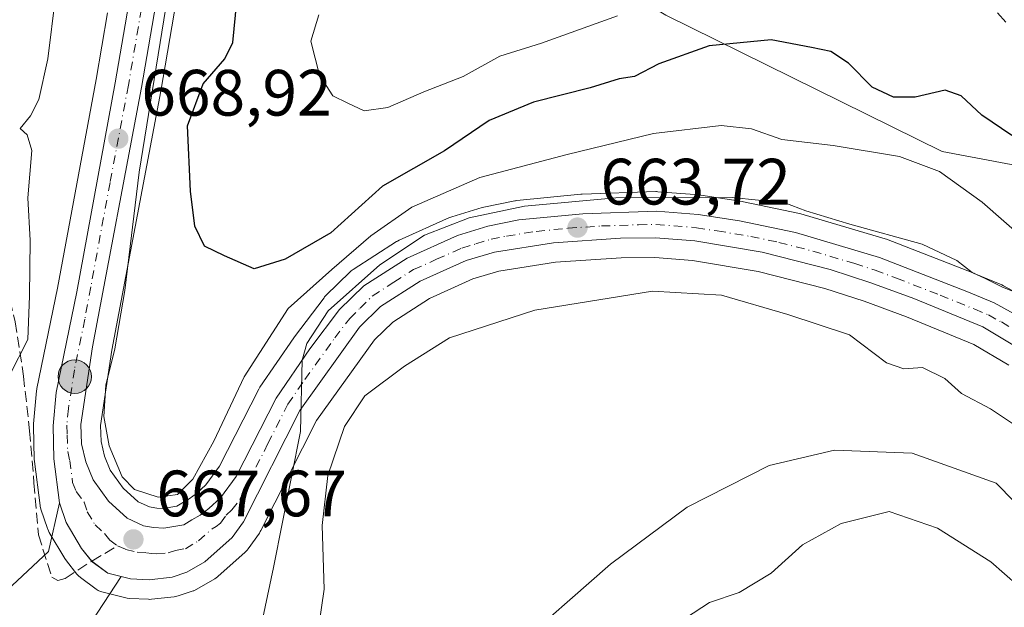
# Model space of a CAD drawing. Units: metres. Extents: x 624003 to 627449, y 4757314 to 4759690.
# Drawn here: x 624081 to 624232, y 4757878 to 4757968 of the extents above; entities that cross this region are included whole.
import ezdxf

# ---------------------------------------------------------------- set-up
doc = ezdxf.new("R2010")
doc.units = ezdxf.units.M
doc.header["$MEASUREMENT"] = 0
doc.linetypes.add('DGN Style 3', pattern=[2.307223458686699, 1.648016756204785, -0.6592067024819142])
doc.linetypes.add('DGN Style 4', pattern=[2.6384748266838614, 1.318413404963828, -0.6592067024819142, 0.001648016756204785, -0.6592067024819142])
for name, color, linetype, lineweight in [('Arbolado forestal CxS', 92, 'Continuous', 0), ('Carretera de calzada única Cxs', 7, 'Continuous', 13), ('Carretera de calzada única eje', 7, 'DGN Style 4', 0), ('Corriente natural lineal', 142, 'Continuous', 13), ('Curva de nivel maestra', 30, 'Continuous', 30), ('Curva de nivel normal', 30, 'Continuous', 0), ('Explanada Cxs', 7, 'Continuous', 0), ('Instalación sanitaria CxS', 9, 'Continuous', 0), ('Núcleo urbano CxS', 7, 'Continuous', 0), ('Punto de cota en terreno', 7, 'Continuous', 0), ('Punto kilométrico de carretera', 7, 'Continuous', 0), ('Rótulo de punto de cota en terreno', 7, 'Continuous', 0), ('Senda', 7, 'DGN Style 3', 0), ('Senda no paivmentada conexión', 7, 'DGN Style 3', 0)]:
    doc.layers.add(name, color=color, linetype=linetype, lineweight=lineweight)
doc.styles.add('Style-Arial', font='txt')

# ---------------------------------------------------------------- blocks, each defined once
blk = doc.blocks.new('*U8')
at = {"layer": 'Arbolado forestal CxS', "color": 92, "linetype": 'Continuous', "lineweight": 0}
for points in [[(624236.0258999999, 4757925.2897, 665.6405999999988), (624232.0459000003, 4757927.4397, 665.4857000000047), (624231.7739000004, 4757927.569300001, 665.4523000000045), (624227.5739000002, 4757929.319300001, 664.7798999999941), (624227.5056999996, 4757929.346700001, 664.7687000000005), (624214.1058999998, 4757934.547900001, 664.852899999998), (624213.9073000001, 4757934.6151, 664.8699000000051), (624201.0273000002, 4757938.4551, 665.0688999999984), (624200.7801000001, 4757938.5175, 665.0752999999969), (624192.2100999998, 4757940.297499999, 665.3573999999935), (624192.0893000001, 4757940.319700001, 665.3675999999978), (624185.7077000003, 4757941.3051, 666.0016999999935), (624185.4845000004, 4757941.330900001, 666.0314000000071), (624179.1045000004, 4757941.830900001, 666.5016000000032), (624178.8701, 4757941.840100001, 666.5043000000006), (624178.7688999996, 4757941.838500001, 666.5022000000026), (624167.4989, 4757941.458500001, 666.5265000000073), (624167.3076999999, 4757941.445900001, 666.5442999999941), (624157.5077000001, 4757940.485900001, 667.2694999999949), (624157.2790999999, 4757940.454500001, 667.2939999999944), (624157.2056999998, 4757940.4407, 667.2994999999937), (624152.4556999998, 4757939.480699999, 667.5807999999961), (624152.1778999995, 4757939.410499999, 667.6074999999983), (624147.5378999999, 4757938.000499999, 667.4673000000039), (624147.3841000004, 4757937.949100001, 667.4833000000071), (624147.1860999997, 4757937.869100001, 667.5065000000031), (624139.4660999998, 4757934.4191, 668.7189000000071), (624139.1901000004, 4757934.278100001, 668.7446000000054), (624139.0647, 4757934.2017, 668.7451000000001), (624132.4247000003, 4757929.921700001, 669.7885999999999), (624132.1217, 4757929.6983, 669.7361999999994), (624131.9581000004, 4757929.5503, 669.6870000000055), (624128.2581000002, 4757925.950300001, 668.8018000000011), (624128.0519000003, 4757925.728499999, 668.7565999999933), (624127.9583000002, 4757925.610900001, 668.7255000000005), (624123.4083000004, 4757919.6009, 668.5795999999973), (624123.3252999998, 4757919.485900001, 668.6024999999936), (624118.1453, 4757911.925899999, 670.2744999999995), (624118.0220999997, 4757911.7301, 670.3127999999997), (624117.9471000005, 4757911.592300001, 670.3291999999929), (624111.9506999999, 4757899.825099999, 669.8739999999962), (624109.8388999999, 4757896.9747, 670.0005999999995), (624108.4099000003, 4757895.659299999, 670.1496999999945), (624107.2960999999, 4757894.840299999, 670.2033999999985), (624106.1590999998, 4757894.158100001, 669.9082000000053), (624105.3975000001, 4757893.6951, 669.7128999999986), (624103.3130999999, 4757893.3499, 669.6138999999966), (624102.3321000002, 4757893.420499999, 669.6244000000006), (624102.0608999999, 4757893.455900001, 669.5678999999947), (624101.1993000006, 4757893.604900001, 669.3977000000014), (624099.4879000002, 4757894.378500001, 669.1855000000069), (624097.1860999997, 4757896.4725, 669.0417000000016), (624095.2083000002, 4757899.1931, 668.9474999999948), (624094.3110999997, 4757901.376499999, 668.8687999999966), (624093.8057000004, 4757903.618100001, 668.8013000000064), (624093.7001, 4757906.056100001, 668.8018000000011), (624095.4676999999, 4757917.585100001, 669.274900000004), (624102.9331, 4757957.2421, 669.8727000000072), (624112.5267000003, 4758013.061899999, 670.5436999999947)], [(624180.3201000001, 4757968.850500001, 679.6808000000019), (624222.6766999997, 4757947.9659, 671.6272999999928), (624262.5012999997, 4757940.4893, 677.351999999999)], [(624094.7808999997, 4757969.2305, 667.1781000000046), (624093.0264999997, 4757959.016100001, 667.6024000000034), (624087.1355, 4757927.0745, 666.0659000000014), (624083.9716999996, 4757911.694499999, 665.5908000000054), (624083.9556999998, 4757911.611099999, 665.5877000000038), (624083.9228999997, 4757911.3665, 665.5853000000062), (624083.4528999999, 4757906.286499999, 665.7016000000004), (624083.4401000004, 4757906.0101, 665.7250000000058), (624083.4407000003, 4757905.9451, 665.7320999999939), (624083.5506999996, 4757900.8751, 666.2802999999985), (624083.5758999997, 4757900.546900001, 666.3184000000037), (624084.4659000002, 4757893.8169, 667.304999999993), (624084.4857000001, 4757893.689099999, 667.324299999993), (624084.5941000005, 4757893.261499999, 667.3965999999928), (624085.5941000005, 4757890.261499999, 667.7360000000045), (624085.6211000001, 4757890.1841, 667.7409999999945), (624085.8519000001, 4757889.6931, 667.7740000000049), (624088.2418999998, 4757885.676100001, 668.0271000000066), (624088.4797, 4757885.3333, 668.065300000002), (624090.0997000001, 4757883.313300001, 668.2378000000026), (624090.3636999996, 4757883.024700001, 668.2538999999961), (624090.6628999999, 4757882.7731, 668.2657999999938), (624093.0428999999, 4757881.0231, 668.3188999999984), (624093.3743000004, 4757880.8115, 668.3264000000054), (624093.7307000002, 4757880.644900001, 668.3337999999932), (624094.1057000002, 4757880.526500001, 668.3402999999962), (624096.1838999996, 4757880.016899999, 668.3925000000017), (624097.6020999998, 4757879.667300001, 668.4431999999942), (624097.7991000004, 4757879.625700001, 668.4315999999963), (624098.1738999998, 4757879.583699999, 668.4040999999997), (624101.0438999999, 4757879.443700001, 668.1649999999936), (624101.1901000004, 4757879.440099999, 668.1523000000016), (624101.5223000003, 4757879.458500001, 668.120299999995), (624105.0223000003, 4757879.8485, 667.7630999999965), (624105.2111000001, 4757879.875700001, 667.7437999999966), (624105.6312999995, 4757879.981500001, 667.6977000000043), (624107.9013, 4757880.731500001, 667.4545000000071), (624107.9861000003, 4757880.7611, 667.446100000001), (624108.4609000003, 4757880.9825, 667.3972999999969), (624111.2117, 4757882.572899999, 667.1382000000012), (624111.6385000005, 4757882.871900001, 667.0933999999979), (624111.7045, 4757882.929099999, 667.0859000000055), (624115.8844999997, 4757886.6491, 666.5359000000026), (624116.1882999997, 4757886.9617, 666.4973999999929), (624116.3400999998, 4757887.1589, 666.476800000004), (624118.0500999996, 4757889.5789, 666.0629000000044), (624118.1980999997, 4757889.8101, 665.9961999999941), (624118.2767000003, 4757889.9553, 665.9603000000062), (624126.8009000003, 4757906.7963, 664.277900000001), (624135.6929000001, 4757919.136499999, 664.0483999999997), (624138.5003000004, 4757921.8827, 664.0593999999984), (624144.0938999997, 4757925.485300001, 663.7103000000062), (624150.7585000005, 4757928.4725, 663.7825000000012), (624154.7176999999, 4757929.658299999, 663.5402000000031), (624163.4369000001, 4757931.0361, 663.2360999999946), (624173.4861000003, 4757931.721100001, 663.1195000000008), (624178.6277000001, 4757931.769099999, 662.9753000000055), (624184.4159000004, 4757931.319300001, 662.7309999999999), (624194.4483000003, 4757929.6425, 662.3383999999933), (624204.6662999997, 4757927.016899999, 662.5911999999954), (624210.7289000005, 4757925.064300001, 662.1551999999938), (624217.2115000002, 4757922.664100001, 662.0782000000036), (624227.5236999998, 4757918.4495, 661.645399999994), (624232.8494999995, 4757915.257900001, 661.5595999999932)]]:
    blk.add_polyline3d(points, dxfattribs=at)
blk = doc.blocks.new('*U18')
at = {"layer": 'Arbolado forestal CxS', "color": 92, "linetype": 'Continuous', "lineweight": 0}
blk.add_polyline3d([(624262.5012999997, 4757940.4893, 677.351999999999), (624222.6766999997, 4757947.9659, 671.6272999999928), (624180.3201000001, 4757968.850500001, 679.6808000000019), (624132.4978999998, 4757997.464299999, 680.8876000000018), (624112.6832999998, 4758014.102499999, 670.5326999999961), (624114.4472000003, 4758025.8861, 670.3521000000037), (624114.4649, 4758026.0283, 670.3488999999972), (624116.3150000004, 4758044.328299999, 670.8652000000002), (624116.3211000003, 4758044.3979, 670.8646000000008), (624117.2210999997, 4758055.9879, 670.4614000000003), (624117.2301000003, 4758056.220100001, 670.4401999999973), (624117.2301000003, 4758069.790100001, 670.244399999996), (624117.2229000004, 4758069.997099999, 670.2443000000058), (624116.4528999999, 4758081.1271, 670.6563000000025), (624116.4256999996, 4758081.372500001, 670.6747999999934), (624114.3318999996, 4758095.096700001, 670.6877999999997), (624113.8487, 4758101.1171, 670.439400000003), (624113.7811000004, 4758107.149499999, 670.3910000000033), (624114.6583000004, 4758120.640699999, 670.3310999999958), (624116.3679000001, 4758134.636299999, 670.1647999999988), (624116.3843, 4758134.815300001, 670.164499999999), (624119.2006999999, 4758180.444499999, 670.057799999995)], dxfattribs=at)
blk = doc.blocks.new('5PATER')
at = {"layer": 'Instalación sanitaria CxS', "linetype": 'Continuous', "lineweight": 0}
h = blk.add_hatch(color=51, dxfattribs=at)
edge = h.paths.add_edge_path()
edge.add_ellipse((0, 0), major_axis=(-0.1095731443231308, -0.1110710700762829), ratio=0.9994222409660322, start_angle=0, end_angle=360)
blk = doc.blocks.new('5HITCA')
at = {"layer": 'Curva de nivel normal', "linetype": 'Continuous', "lineweight": 0}
h = blk.add_hatch(color=1, dxfattribs=at)
edge = h.paths.add_edge_path()
edge.add_arc((0, 0), 0.2558578010358639, 0, 360)
at = {"layer": 'Curva de nivel normal', "color": 7, "linetype": 'Continuous', "lineweight": 0}
blk.add_circle((0, 0), 0.2558578010358639, dxfattribs=at)

msp = doc.modelspace()

# ---------------------------------------------------------------- linework, layer by layer
at = {"layer": 'Arbolado forestal CxS', "color": 92, "linetype": 'Continuous', "lineweight": 0}
for points in [[(624112.6832999998, 4758014.102499999, 670.5326999999961), (624132.4978999998, 4757997.464299999, 680.8876000000018), (624180.3201000001, 4757968.850500001, 679.6808000000019), (624222.6766999997, 4757947.9659, 671.6272999999928), (624262.5012999997, 4757940.4893, 677.351999999999), (624290.3214999996, 4757947.558900001, 680.2409999999945), (624298.3179000001, 4757955.1317, 682.9510000000009), (624309.1568999998, 4757957.5715, 686.4646999999968), (624330.2888000002, 4757952.4023, 692.9167000000016), (624353.4594999999, 4757942.204100001, 695.7994000000035), (624369.3585000001, 4757942.614700001, 698.0473000000056), (624385.5849000001, 4757955.100500001, 700.2210999999952), (624398.8454999998, 4757984.022100001, 704.7030999999988), (624405.8931, 4758007.0669, 712.7752999999939), (624420.7024999997, 4758025.231699999, 717.8083999999944), (624447.6517000003, 4758036.666300001, 715.7155000000057), (624470.9430999998, 4758051.983899999, 715.3236999999937), (624493.6382999998, 4758059.591499999, 708.928700000004), (624507.6382999998, 4758059.338300001, 711.9563000000054), (624523.4559000004, 4758038.8071, 702.6826000000001), (624540.4415999996, 4758022.119899999, 693.7523999999976), (624542.8967000004, 4758022.186899999, 693.8521999999939)], [(624112.6832999998, 4758014.102499999, 670.5326999999961), (624132.4978999998, 4757997.464299999, 680.8876000000018), (624180.3201000001, 4757968.850500001, 679.6808000000019), (624222.6766999997, 4757947.9659, 671.6272999999928), (624262.5012999997, 4757940.4893, 677.351999999999), (624290.3214999996, 4757947.558900001, 680.2409999999945), (624298.3179000001, 4757955.1317, 682.9510000000009), (624309.1568999998, 4757957.5715, 686.4646999999968), (624330.2888000002, 4757952.4023, 692.9167000000016), (624353.4594999999, 4757942.204100001, 695.7994000000035), (624369.3585000001, 4757942.614700001, 698.0473000000056), (624385.5849000001, 4757955.100500001, 700.2210999999952), (624398.8454999998, 4757984.022100001, 704.7030999999988), (624405.8931, 4758007.0669, 712.7752999999939), (624420.7024999997, 4758025.231699999, 717.8083999999944), (624447.6517000003, 4758036.666300001, 715.7155000000057), (624470.9430999998, 4758051.983899999, 715.3236999999937), (624493.6382999998, 4758059.591499999, 708.928700000004), (624507.6382999998, 4758059.338300001, 711.9563000000054), (624523.4559000004, 4758038.8071, 702.6826000000001), (624540.4415999996, 4758022.119899999, 693.7523999999976), (624542.8967000004, 4758022.186899999, 693.8521999999939)], [(624112.5267000003, 4758013.061899999, 670.5436999999947), (624102.9331, 4757957.2421, 669.8727000000072), (624095.4676999999, 4757917.585100001, 669.274900000004), (624093.7001, 4757906.056100001, 668.8018000000011), (624093.8057000004, 4757903.618100001, 668.8013000000064), (624094.3110999997, 4757901.376499999, 668.8687999999966), (624095.2083000002, 4757899.1931, 668.9474999999948), (624097.1860999997, 4757896.4725, 669.0417000000016), (624099.4879000002, 4757894.378500001, 669.1855000000069), (624101.1993000006, 4757893.604900001, 669.3977000000014), (624102.0608999999, 4757893.455900001, 669.5678999999947), (624102.3321000002, 4757893.420499999, 669.6244000000006), (624103.3130999999, 4757893.3499, 669.6138999999966), (624105.3975000001, 4757893.6951, 669.7128999999986), (624106.1590999998, 4757894.158100001, 669.9082000000053), (624107.2960999999, 4757894.840299999, 670.2033999999985), (624108.4099000003, 4757895.659299999, 670.1496999999945), (624109.8388999999, 4757896.9747, 670.0005999999995), (624111.9506999999, 4757899.825099999, 669.8739999999962), (624117.9471000005, 4757911.592300001, 670.3291999999929), (624118.0220999997, 4757911.7301, 670.3127999999997), (624118.1453, 4757911.925899999, 670.2744999999995), (624123.3252999998, 4757919.485900001, 668.6024999999936), (624123.4083000004, 4757919.6009, 668.5795999999973), (624127.9583000002, 4757925.610900001, 668.7255000000005), (624128.0519000003, 4757925.728499999, 668.7565999999933), (624128.2581000002, 4757925.950300001, 668.8018000000011), (624131.9581000004, 4757929.5503, 669.6870000000055), (624132.1217, 4757929.6983, 669.7361999999994), (624132.4247000003, 4757929.921700001, 669.7885999999999), (624139.0647, 4757934.2017, 668.7451000000001), (624139.1901000004, 4757934.278100001, 668.7446000000054), (624139.4660999998, 4757934.4191, 668.7189000000071), (624147.1860999997, 4757937.869100001, 667.5065000000031), (624147.3841000004, 4757937.949100001, 667.4833000000071), (624147.5378999999, 4757938.000499999, 667.4673000000039), (624152.1778999995, 4757939.410499999, 667.6074999999983), (624152.4556999998, 4757939.480699999, 667.5807999999961), (624157.2056999998, 4757940.4407, 667.2994999999937), (624157.2790999999, 4757940.454500001, 667.2939999999944), (624157.5077000001, 4757940.485900001, 667.2694999999949), (624167.3076999999, 4757941.445900001, 666.5442999999941), (624167.4989, 4757941.458500001, 666.5265000000073), (624178.7688999996, 4757941.838500001, 666.5022000000026), (624178.8701, 4757941.840100001, 666.5043000000006), (624179.1045000004, 4757941.830900001, 666.5016000000032), (624185.4845000004, 4757941.330900001, 666.0314000000071), (624185.7077000003, 4757941.3051, 666.0016999999935), (624192.0893000001, 4757940.319700001, 665.3675999999978), (624192.2100999998, 4757940.297499999, 665.3573999999935), (624200.7801000001, 4757938.5175, 665.0752999999969), (624201.0273000002, 4757938.4551, 665.0688999999984), (624213.9073000001, 4757934.6151, 664.8699000000051), (624214.1058999998, 4757934.547900001, 664.852899999998), (624227.5056999996, 4757929.346700001, 664.7687000000005), (624227.5739000002, 4757929.319300001, 664.7798999999941), (624231.7739000004, 4757927.569300001, 665.4523000000045), (624232.0459000003, 4757927.4397, 665.4857000000047), (624236.0258999999, 4757925.2897, 665.6405999999988)], [(624094.7808999997, 4757969.2305, 667.1781000000046), (624093.0264999997, 4757959.016100001, 667.6024000000034), (624087.1355, 4757927.0745, 666.0659000000014), (624083.9716999996, 4757911.694499999, 665.5908000000054), (624083.9556999998, 4757911.611099999, 665.5877000000038), (624083.9228999997, 4757911.3665, 665.5853000000062), (624083.4528999999, 4757906.286499999, 665.7016000000004), (624083.4401000004, 4757906.0101, 665.7250000000058), (624083.4407000003, 4757905.9451, 665.7320999999939), (624083.5506999996, 4757900.8751, 666.2802999999985), (624083.5758999997, 4757900.546900001, 666.3184000000037), (624084.4659000002, 4757893.8169, 667.304999999993), (624084.4857000001, 4757893.689099999, 667.324299999993), (624084.5941000005, 4757893.261499999, 667.3965999999928), (624085.5941000005, 4757890.261499999, 667.7360000000045), (624085.6211000001, 4757890.1841, 667.7409999999945), (624085.8519000001, 4757889.6931, 667.7740000000049), (624088.2418999998, 4757885.676100001, 668.0271000000066), (624088.4797, 4757885.3333, 668.065300000002), (624090.0997000001, 4757883.313300001, 668.2378000000026), (624090.3636999996, 4757883.024700001, 668.2538999999961), (624090.6628999999, 4757882.7731, 668.2657999999938), (624093.0428999999, 4757881.0231, 668.3188999999984), (624093.3743000004, 4757880.8115, 668.3264000000054), (624093.7307000002, 4757880.644900001, 668.3337999999932), (624094.1057000002, 4757880.526500001, 668.3402999999962), (624096.1838999996, 4757880.016899999, 668.3925000000017), (624097.6020999998, 4757879.667300001, 668.4431999999942), (624097.7991000004, 4757879.625700001, 668.4315999999963), (624098.1738999998, 4757879.583699999, 668.4040999999997), (624101.0438999999, 4757879.443700001, 668.1649999999936), (624101.1901000004, 4757879.440099999, 668.1523000000016), (624101.5223000003, 4757879.458500001, 668.120299999995), (624105.0223000003, 4757879.8485, 667.7630999999965), (624105.2111000001, 4757879.875700001, 667.7437999999966), (624105.6312999995, 4757879.981500001, 667.6977000000043), (624107.9013, 4757880.731500001, 667.4545000000071), (624107.9861000003, 4757880.7611, 667.446100000001), (624108.4609000003, 4757880.9825, 667.3972999999969), (624111.2117, 4757882.572899999, 667.1382000000012), (624111.6385000005, 4757882.871900001, 667.0933999999979), (624111.7045, 4757882.929099999, 667.0859000000055), (624115.8844999997, 4757886.6491, 666.5359000000026), (624116.1882999997, 4757886.9617, 666.4973999999929), (624116.3400999998, 4757887.1589, 666.476800000004), (624118.0500999996, 4757889.5789, 666.0629000000044), (624118.1980999997, 4757889.8101, 665.9961999999941), (624118.2767000003, 4757889.9553, 665.9603000000062), (624126.8009000003, 4757906.7963, 664.277900000001), (624135.6929000001, 4757919.136499999, 664.0483999999997), (624138.5003000004, 4757921.8827, 664.0593999999984), (624144.0938999997, 4757925.485300001, 663.7103000000062), (624150.7585000005, 4757928.4725, 663.7825000000012), (624154.7176999999, 4757929.658299999, 663.5402000000031), (624163.4369000001, 4757931.0361, 663.2360999999946), (624173.4861000003, 4757931.721100001, 663.1195000000008), (624178.6277000001, 4757931.769099999, 662.9753000000055), (624184.4159000004, 4757931.319300001, 662.7309999999999), (624194.4483000003, 4757929.6425, 662.3383999999933), (624204.6662999997, 4757927.016899999, 662.5911999999954), (624210.7289000005, 4757925.064300001, 662.1551999999938), (624217.2115000002, 4757922.664100001, 662.0782000000036), (624227.5236999998, 4757918.4495, 661.645399999994), (624232.8494999995, 4757915.257900001, 661.5595999999932)]]:
    msp.add_polyline3d(points, dxfattribs=at)
at = {"layer": 'Carretera de calzada única Cxs', "color": 7, "linetype": 'Continuous', "lineweight": 13, "extrusion": (-0.173742282175112, -0.1209198973165684, 0.9773392439770002), "elevation": -683101.1450163668, "flags": 128}
msp.add_lwpolyline([(-3548680.587112489, 3157090.340578875), (-3548685.229795277, 3157090.679771697), (-3548688.263382554, 3157091.593419216)], dxfattribs=at)
at = {"layer": 'Carretera de calzada única Cxs', "color": 7, "linetype": 'Continuous', "lineweight": 13, "extrusion": (0.0994918459502761, 0.09089559335751045, 0.9908780771101926), "elevation": 495225.0266174987, "flags": 128}
msp.add_lwpolyline([(3091709.655317085, -3636348.883246984), (3091712.680036105, -3636348.333386288), (3091715.136609243, -3636348.469181844)], dxfattribs=at)
at = {"layer": 'Carretera de calzada única Cxs', "color": 7, "linetype": 'Continuous', "lineweight": 13, "extrusion": (0.03276973202594452, -0.008034886217531461, 0.9994306305424201), "elevation": -17109.87528093876, "flags": 128}
msp.add_lwpolyline([(4769625.914790819, 526614.8959968829), (4769625.914790819, 526617.0388284884)], dxfattribs=at)
at = {"layer": 'Carretera de calzada única Cxs', "color": 7, "linetype": 'Continuous', "lineweight": 13}
for points in [[(624087.4401000004, 4757894.210100001, 668.4581999999937), (624086.5500999996, 4757900.940099999, 669.0528000000049), (624086.4401000004, 4757906.0101, 669.4619999999995), (624086.9101, 4757911.090100001, 671.3169999999955), (624090.0800999999, 4757926.5001, 670.3190000000031), (624095.9801000003, 4757958.4901, 671.8439000000071), (624105.5500999996, 4758014.210100001, 670.454700000002), (624107.4600999998, 4758026.850099999, 671.4279999999999), (624109.8000999996, 4758050.7401, 674.3503999999957), (624110.1700999998, 4758056.390100001, 671.9977999999974), (624110.2301000003, 4758063.9301, 672.2072999999946), (624109.9101, 4758075.0801, 673.0096999999951), (624109.4200999998, 4758080.4301, 673.7443000000058), (624107.3201000001, 4758094.2601, 673.2584000000061), (624106.8000999996, 4758100.800100001, 673.4492000000029), (624106.7100999998, 4758107.290100001, 672.749800000005), (624107.6401000004, 4758121.340100001, 672.1588000000047), (624109.3501000004, 4758135.380100001, 673.8898000000045), (624112.1700999998, 4758181.0101, 669.4839999999967)], [(624234.5100999996, 4757917.7601, 663.7237000000023), (624228.8701, 4757921.140100001, 664.359700000001), (624218.3000999996, 4757925.460100001, 664.8319000000047), (624211.7100999998, 4757927.9001, 664.4845000000059), (624205.5000999998, 4757929.9001, 664.0868000000046), (624195.0701000001, 4757932.5801, 664.0831999999937), (624184.7801000001, 4757934.300100001, 668.2860999999976), (624178.7301000003, 4757934.770099999, 667.2593000000053), (624173.3701, 4757934.720100001, 668.9738000000071), (624163.1001000004, 4757934.020099999, 664.9747999999963), (624154.0500999996, 4757932.590100001, 664.4492000000029), (624149.7100999998, 4757931.290100001, 666.4752000000008), (624142.6601, 4757928.130100001, 664.8739999999962), (624136.6201, 4757924.2401, 665.6747000000032), (624133.4101, 4757921.100099999, 665.5179999999964), (624124.2301000003, 4757908.360099999, 666.6668999999965), (624115.6001000004, 4757891.3101, 667.108699999997), (624113.8901000004, 4757888.890100001, 667.186400000006), (624109.7100999998, 4757885.170100001, 667.3966999999975), (624106.9600999998, 4757883.5801, 667.6291999999958), (624104.6901000004, 4757882.8301, 667.733699999997), (624101.1901000004, 4757882.440099999, 667.8727999999974), (624098.3201000001, 4757882.5801, 668.0068000000028), (624096.9001000002, 4757882.9301, 668.0648999999976), (624094.8201000001, 4757883.440099999, 668.1371999999974), (624092.3777000001, 4757885.3057, 668.2112999999954), (624090.8201000001, 4757887.210100001, 668.1929999999993), (624088.4401000004, 4757891.210100001, 668.2648000000045), (624087.4401000004, 4757894.210100001, 668.4581999999937), (624086.5500999996, 4757900.940099999, 669.0528000000049), (624086.4401000004, 4757906.0101, 669.4619999999995), (624086.9101, 4757911.090100001, 671.3169999999955), (624090.0800999999, 4757926.5001, 670.3190000000031), (624095.9801000003, 4757958.4901, 671.8439000000071), (624105.5500999996, 4758014.210100001, 670.454700000002)], [(624109.5701000001, 4758013.5701, 674.1034000000072), (624099.9801000003, 4757957.770099999, 673.1450000000041), (624092.5100999996, 4757918.090100001, 669.5660000000062), (624090.6901000004, 4757906.220100001, 669.0877999999939), (624090.8201000001, 4757903.220100001, 668.779999999999), (624091.4401000004, 4757900.470100001, 668.5304000000033), (624092.5701000001, 4757897.720100001, 668.2032000000036), (624094.9401000004, 4757894.460100001, 668.6686999999947), (624097.8201000001, 4757891.840100001, 668.4921000000032), (624100.3201000001, 4757890.710100001, 668.9388000000035), (624101.8201000001, 4757890.460100001, 669.1753000000026), (624103.4401000004, 4757890.3301, 669.006899999993), (624106.4600999998, 4757890.8301, 668.4242999999988), (624107.7100999998, 4757891.590100001, 668.3175000000047), (624108.9600999998, 4757892.340100001, 668.2274000000034), (624110.3201000001, 4757893.340100001, 668.7183999999979), (624112.0800999999, 4757894.960100001, 669.6374000000069), (624114.5100999996, 4757898.2401, 669.9094999999943), (624120.6201, 4757910.2301, 669.6315000000031), (624125.8000999996, 4757917.790100001, 671.296100000007), (624130.3501000004, 4757923.800100001, 670.079700000002), (624134.0500999996, 4757927.4001, 669.7716999999975), (624140.6901000004, 4757931.6801, 668.7455000000045), (624148.4101, 4757935.130100001, 672.3248000000021), (624153.0500999996, 4757936.540100001, 667.9208999999975), (624157.8000999996, 4757937.5001, 667.1551000000036), (624167.6001000004, 4757938.460100001, 668.2932000000001), (624178.8701, 4757938.840100001, 670.2388999999966), (624185.2500999998, 4757938.340100001, 673.6015999999945), (624191.6001000004, 4757937.360099999, 669.3834999999963), (624200.1700999998, 4757935.5801, 665.3208000000013), (624213.0500999996, 4757931.7401, 667.4774000000034), (624226.4200999998, 4757926.550100001, 665.090200000006), (624230.6201, 4757924.800100001, 664.9000999999989), (624234.6001000004, 4757922.6501, 663.641300000003)], [(624109.5701000001, 4758013.5701, 674.1034000000072), (624099.9801000003, 4757957.770099999, 673.1450000000041), (624092.5100999996, 4757918.090100001, 669.5660000000062), (624090.6901000004, 4757906.220100001, 669.0877999999939), (624090.8201000001, 4757903.220100001, 668.779999999999), (624091.4401000004, 4757900.470100001, 668.5304000000033), (624092.5701000001, 4757897.720100001, 668.2032000000036), (624094.9401000004, 4757894.460100001, 668.6686999999947), (624097.8201000001, 4757891.840100001, 668.4921000000032), (624100.3201000001, 4757890.710100001, 668.9388000000035), (624101.8201000001, 4757890.460100001, 669.1753000000026), (624103.4401000004, 4757890.3301, 669.006899999993), (624106.4600999998, 4757890.8301, 668.4242999999988), (624107.7100999998, 4757891.590100001, 668.3175000000047), (624108.9600999998, 4757892.340100001, 668.2274000000034), (624110.3201000001, 4757893.340100001, 668.7183999999979), (624112.0800999999, 4757894.960100001, 669.6374000000069), (624114.5100999996, 4757898.2401, 669.9094999999943), (624120.6201, 4757910.2301, 669.6315000000031), (624125.8000999996, 4757917.790100001, 671.296100000007), (624130.3501000004, 4757923.800100001, 670.079700000002), (624134.0500999996, 4757927.4001, 669.7716999999975), (624140.6901000004, 4757931.6801, 668.7455000000045), (624148.4101, 4757935.130100001, 672.3248000000021), (624153.0500999996, 4757936.540100001, 667.9208999999975), (624157.8000999996, 4757937.5001, 667.1551000000036), (624167.6001000004, 4757938.460100001, 668.2932000000001), (624178.8701, 4757938.840100001, 670.2388999999966), (624185.2500999998, 4757938.340100001, 673.6015999999945), (624191.6001000004, 4757937.360099999, 669.3834999999963), (624200.1700999998, 4757935.5801, 665.3208000000013), (624213.0500999996, 4757931.7401, 667.4774000000034), (624226.4200999998, 4757926.550100001, 665.090200000006), (624230.6201, 4757924.800100001, 664.9000999999989), (624234.6001000004, 4757922.6501, 663.641300000003)], [(624234.5100999996, 4757917.7601, 663.7237000000023), (624228.8701, 4757921.140100001, 664.359700000001), (624218.3000999996, 4757925.460100001, 664.8319000000047), (624211.7100999998, 4757927.9001, 664.4845000000059), (624205.5000999998, 4757929.9001, 664.0868000000046), (624195.0701000001, 4757932.5801, 664.0831999999937), (624184.7801000001, 4757934.300100001, 668.2860999999976), (624178.7301000003, 4757934.770099999, 667.2593000000053), (624173.3701, 4757934.720100001, 668.9738000000071), (624163.1001000004, 4757934.020099999, 664.9747999999963), (624154.0500999996, 4757932.590100001, 664.4492000000029), (624149.7100999998, 4757931.290100001, 666.4752000000008), (624142.6601, 4757928.130100001, 664.8739999999962), (624136.6201, 4757924.2401, 665.6747000000032), (624133.4101, 4757921.100099999, 665.5179999999964), (624124.2301000003, 4757908.360099999, 666.6668999999965), (624115.6001000004, 4757891.3101, 667.108699999997), (624113.8901000004, 4757888.890100001, 667.186400000006), (624109.7100999998, 4757885.170100001, 667.3966999999975), (624106.9600999998, 4757883.5801, 667.6291999999958), (624104.6901000004, 4757882.8301, 667.733699999997), (624101.1901000004, 4757882.440099999, 667.8727999999974), (624098.3201000001, 4757882.5801, 668.0068000000028), (624096.9001000002, 4757882.9301, 668.0648999999976)]]:
    msp.add_polyline3d(points, dxfattribs=at)
at = {"layer": 'Carretera de calzada única eje', "color": 7, "linetype": 'DGN Style 4', "lineweight": 0}
for points in [[(624102.7600999996, 4757985.9901, 670.3251000000018), (624097.9801000003, 4757958.130100001, 670.4660000000003), (624095.1700999998, 4757943.2501, 670.2915000000066), (624092.2301000003, 4757927.2601, 668.7790999999997), (624091.3000999996, 4757922.300100001, 669.6085000000021), (624089.7100999998, 4757914.590100001, 670.9486999999936), (624088.8000999996, 4757908.6501, 669.6598999999987), (624088.5701000001, 4757906.100099999, 669.0604000000021), (624088.6201, 4757904.600099999, 668.8616000000038), (624088.6901000004, 4757902.0801, 668.574099999998), (624089.0000999998, 4757900.710100001, 668.5356000000029), (624089.4401000004, 4757897.340100001, 668.3736999999965), (624090.0000999998, 4757895.960100001, 668.290399999998), (624091.1901000004, 4757894.3301, 668.1637999999948), (624091.6901000004, 4757892.8301, 668.0960999999952), (624092.8901000004, 4757890.8301, 668.0960999999952), (624094.3201000001, 4757889.5101, 668.1030000000028), (624095.1201, 4757888.5101, 668.0418000000063), (624096.3201000001, 4757887.640100001, 667.915399999998)], [(624096.3201000001, 4757887.640100001, 667.915399999998), (624097.5701000001, 4757887.0801, 667.8353000000062), (624099.3201000001, 4757886.640100001, 667.7369999999937), (624100.7600999996, 4757886.5801, 667.6419000000024), (624101.5100999996, 4757886.440099999, 667.5987000000023), (624102.3201000001, 4757886.390100001, 667.5464999999967), (624104.0701000001, 4757886.5801, 667.4239999999991), (624105.1901000004, 4757886.940099999, 667.3166999999958), (624106.7100999998, 4757887.190099999, 667.1805000000022), (624108.7100999998, 4757888.380100001, 667.254700000005), (624110.8000999996, 4757890.2401, 667.398000000001), (624111.4200999998, 4757890.600099999, 667.3481000000029), (624112.1001000004, 4757891.100099999, 667.2834000000003), (624112.9600999998, 4757892.3201, 667.2706000000035), (624113.8501000004, 4757893.130100001, 667.5574000000051), (624115.0701000001, 4757894.7601, 667.880999999994), (624119.3701, 4757903.300100001, 667.3521000000037), (624122.4200999998, 4757909.300100001, 666.9361999999965), (624125.0100999996, 4757913.0801, 667.7741999999998), (624129.6001000004, 4757919.440099999, 668.1361999999936), (624131.8901000004, 4757922.440099999, 666.3464999999997), (624133.4801000003, 4757924.0101, 666.8810999999987), (624135.3300999999, 4757925.8201, 667.3162000000011), (624138.6601, 4757927.960100001, 666.1913000000059), (624141.6700999998, 4757929.9001, 666.5081000000064), (624145.1901000004, 4757931.4801, 667.124299999996), (624149.0701000001, 4757933.210100001, 668.0038000000059), (624151.2301000003, 4757933.850099999, 666.9170000000013), (624153.5500999996, 4757934.5701, 666.1217000000033), (624155.9200999998, 4757935.050100001, 666.1230000000069), (624160.4600999998, 4757935.7601, 665.5837000000029), (624165.3501000004, 4757936.2401, 666.0463000000018), (624170.4801000003, 4757936.590100001, 667.2259000000049), (624176.1201, 4757936.770099999, 666.7939999999944), (624178.8000999996, 4757936.8101, 667.2004000000015), (624185.0100999996, 4757936.3201, 670.7752999999939), (624188.1901000004, 4757935.8301, 671.2112000000052), (624193.3300999999, 4757934.970100001, 666.1434000000008), (624197.6201, 4757934.0801, 664.2412999999942), (624202.8300999999, 4757932.7401, 663.295299999998), (624209.2600999996, 4757930.8201, 664.7918999999965), (624212.3901000004, 4757929.8201, 665.716499999995), (624215.6700999998, 4757928.590100001, 665.0102999999945), (624222.3501000004, 4757926.0001, 664.0236000000004), (624227.6401000004, 4757923.840100001, 664.2356), (624229.7301000003, 4757922.970100001, 663.5577000000048), (624231.7301000003, 4757921.890100001, 663.117499999993), (624234.5500999996, 4757920.190099999, 663.5669000000053)]]:
    msp.add_polyline3d(points, dxfattribs=at)
at = {"layer": 'Corriente natural lineal', "color": 142, "linetype": 'Continuous', "lineweight": 13}
msp.add_polyline3d([(624241.8563999999, 4757886.0966, 659.385500000004), (624230.9025999998, 4757897.209100001, 658.1965000000055), (624218.0438999999, 4757901.812899999, 658.6956999999966), (624206.1376, 4757902.289100001, 659.0022000000026), (624196.1363000004, 4757899.9079, 659.2551999999996), (624183.5949999997, 4757893.5579, 658.7547999999952), (624171.8475000003, 4757884.8266, 658.5328000000009), (624156.4486999996, 4757871.332800001, 657.6088000000018)], dxfattribs=at)
at = {"layer": 'Curva de nivel maestra', "color": 30, "linetype": 'Continuous', "lineweight": 30, "elevation": 675, "flags": 128}
msp.add_lwpolyline([(624233.3399999999, 4757950.440099999), (624228.7199999997, 4757953.520099999), (624225.5700000003, 4757956.520099999), (624223.1299999999, 4757957.390100001), (624218.54, 4757956.3201), (624215.2000000002, 4757956.290100001), (624211.9500000002, 4757957.850099999), (624208.3200000003, 4757961.4801), (624205.5999999996, 4757963.290100001), (624202.6500000004, 4757963.920100001), (624196.4800000006, 4757965.0601), (624186.9800000006, 4757964.140100001), (624179.2400000002, 4757961.4101), (624175.5, 4757959.450099999), (624173.1900000004, 4757959.120100001), (624168.75, 4757957.7501), (624160.0499999998, 4757955.5101), (624153.2699999996, 4757952.720100001), (624146.4100000003, 4757948.100099999), (624136.9000000004, 4757942.700099999), (624129.0099999999, 4757935.5601), (624122.0199999996, 4757931.4801), (624117.2699999996, 4757930.030099999), (624112.7000000002, 4757932.0101), (624109.6200000001, 4757933.4801), (624108.1399999997, 4757936.550100001), (624107.4800000006, 4757941.920100001), (624107.0300000003, 4757951.890100001), (624109.4600000001, 4757958.340100001), (624112.7400000002, 4757962.170100001), (624113.9900000002, 4757964.6601), (624114.6200000001, 4757970.940099999)], dxfattribs=at)
at = {"layer": 'Curva de nivel normal', "color": 30, "linetype": 'Continuous', "lineweight": 0, "flags": 128}
for points, elevation in [([(624104.2699999996, 4757973.52), (624099.6200000001, 4757944.810000001), (624097.4299999997, 4757926.699999999), (624095.9199999999, 4757917.77), (624094.5300000003, 4757912.24), (624094.2100000001, 4757907.4), (624095.0300000003, 4757902.930000001), (624097.0199999996, 4757898.199999999), (624098.9100000003, 4757896.24), (624102.5300000003, 4757895.09), (624105.5199999996, 4757895.480000001), (624107.8399999999, 4757897.83), (624111.0599999997, 4757903.640000001), (624115.7400000002, 4757913.5), (624122.4800000006, 4757923.980000001), (624129.1600000003, 4757929.92), (624135.1399999997, 4757935.08), (624141.4199999999, 4757939.439999999), (624151.8099999997, 4757944.01), (624165.1799999997, 4757947.550000001), (624178.4100000003, 4757950.76), (624188.8200000003, 4757951.949999999), (624193.4699999997, 4757951.449999999), (624198.0899999999, 4757949.800000001), (624205.9800000006, 4757948.92), (624216.0999999996, 4757947.24), (624222.2400000002, 4757944.939999999), (624228.7599999999, 4757940.24), (624238.3399999999, 4757931.84)], 670), ([(624086.7999999998, 4757971.689999999), (624085.6200000001, 4757962.15), (624084.2699999996, 4757955.949999999), (624082.9800000006, 4757953.439999999), (624081.4199999999, 4757951.51), (624082.4699999997, 4757950.529999999), (624083.1699999999, 4757948.130000001), (624082.5899999999, 4757940.890000001), (624082.9299999997, 4757934.380000001), (624082.8200000003, 4757925.9), (624082.5999999996, 4757919.230000001), (624079.7800000003, 4757913.689999999), (624078.8600000005, 4757908.710000001), (624076.5, 4757898.720000001), (624071.2400000002, 4757887.279999999), (624065.8600000005, 4757880.51), (624062.9199999999, 4757874.430000001)], 665), ([(624172.9400000004, 4757968.730000001), (624161.25, 4757964.560000001), (624154.8700000001, 4757962.560000001), (624149.25, 4757959.449999999), (624143.2699999996, 4757957.119999999), (624137.7100000001, 4757954.720000001), (624134.0999999996, 4757954.230000001), (624131.5999999996, 4757955.369999999), (624129.3200000003, 4757956.52), (624127.2400000002, 4757959.680000001), (624125.9600000001, 4757964.890000001), (624127.1399999997, 4757968.9)], 680), ([(624232.4299999997, 4757967.800000001), (624231.1200000001, 4757969.220000001)], 680), ([(624117.4400000004, 4757871.300000001), (624120.2000000002, 4757884.32), (624124.3700000001, 4757905.109999999), (624124.6299999999, 4757916.060000001), (624125.2999999998, 4757918.59), (624128.5800000001, 4757923.59), (624136.5, 4757930.65), (624143.3499999996, 4757935.16), (624150.1799999997, 4757937.84), (624158.6799999997, 4757939.630000001), (624172.6500000004, 4757940.9), (624190.5, 4757940.939999999), (624198.54, 4757940.140000001), (624201.7800000003, 4757938.9), (624208.5099999999, 4757936.869999999), (624219.5800000001, 4757933.82), (624224.9199999999, 4757931.279999999), (624227.2400000002, 4757929.460000001), (624229.2599999999, 4757928.57), (624231.7800000003, 4757927.289999999), (624237.6299999999, 4757924.91)], 665), ([(624236.8200000003, 4757904.109999999), (624230.04, 4757908.600000001), (624225.6299999999, 4757910.949999999), (624223.04, 4757913.26), (624219.6500000004, 4757914.939999999), (624216.7699999996, 4757914.730000001), (624214.1399999997, 4757915.640000001), (624208.4500000002, 4757919.92), (624199.0099999999, 4757923.060000001), (624188.8700000001, 4757925.980000001), (624178.2699999996, 4757926.600000001), (624160.2699999996, 4757923.689999999), (624147.1900000004, 4757919.480000001), (624140.2800000003, 4757915.109999999), (624134.1900000004, 4757910.609999999), (624131.0899999999, 4757905.91), (624128.54, 4757898.42), (624127.6799999997, 4757890.75), (624127.9800000006, 4757881.02), (624126.4100000003, 4757870.140000001)], 659.9999999999999), ([(624183.3300000001, 4757876.560000001), (624187.0199999996, 4757878.980000001), (624191.54, 4757880.51), (624196.4699999997, 4757883.470000001), (624201.2699999996, 4757887.76), (624207.1799999997, 4757891.07), (624214.5099999999, 4757892.869999999), (624221.9400000004, 4757890.32), (624230.1100000005, 4757885.16), (624234.3200000003, 4757881.52)], 659.9999999999999)]:
    msp.add_lwpolyline(points, dxfattribs=dict(at, elevation=elevation))
at = {"layer": 'Explanada Cxs', "color": 7, "linetype": 'Continuous', "lineweight": 0}
msp.add_polyline3d([(624096.9001000002, 4757882.9301, 668.0648999999976), (624080.5401, 4757857.970100001, 675.4679999999935), (624064.1901000004, 4757862.960100001, 676.1242000000057), (624064.4901000002, 4757875.940099999, 675.8335999999981), (624076.1601, 4757877.860099999, 677.1827000000048), (624085.7500999998, 4757886.7601, 669.5586000000039), (624087.4401000004, 4757894.210100001, 668.4581999999937), (624088.4401000004, 4757891.210100001, 668.2648000000045), (624090.8201000001, 4757887.210100001, 668.1929999999993), (624092.4401000004, 4757885.190099999, 668.212400000004), (624094.8201000001, 4757883.440099999, 668.1371999999974)], close=True, dxfattribs=at)
msp.add_polyline3d([(624096.9001000002, 4757882.9301, 668.0648999999976), (624080.5401, 4757857.970100001, 675.4679999999935), (624064.1901000004, 4757862.960100001, 676.1242000000057), (624064.4901000002, 4757875.940099999, 675.8335999999981), (624076.1601, 4757877.860099999, 677.1827000000048), (624085.7500999998, 4757886.7601, 669.5586000000039), (624087.4401000004, 4757894.210100001, 668.4581999999937), (624088.4401000004, 4757891.210100001, 668.2648000000045), (624090.8201000001, 4757887.210100001, 668.1929999999993), (624092.4401000004, 4757885.190099999, 668.212400000004), (624094.8201000001, 4757883.440099999, 668.1371999999974), (624096.9001000002, 4757882.9301, 668.0648999999976)], dxfattribs=at)
at = {"layer": 'Núcleo urbano CxS', "color": 7, "linetype": 'Continuous', "lineweight": 0}
for points in [[(624112.5267000003, 4758013.061899999, 670.5436999999947), (624102.9331, 4757957.2421, 669.8727000000072), (624095.4676999999, 4757917.585100001, 669.274900000004), (624093.7001, 4757906.056100001, 668.8018000000011), (624093.8057000004, 4757903.618100001, 668.8013000000064), (624094.3110999997, 4757901.376499999, 668.8687999999966), (624095.2083000002, 4757899.1931, 668.9474999999948), (624097.1860999997, 4757896.4725, 669.0417000000016), (624099.4879000002, 4757894.378500001, 669.1855000000069), (624101.1993000006, 4757893.604900001, 669.3977000000014), (624102.0608999999, 4757893.455900001, 669.5678999999947), (624102.3321000002, 4757893.420499999, 669.6244000000006), (624103.3130999999, 4757893.3499, 669.6138999999966), (624105.3975000001, 4757893.6951, 669.7128999999986), (624106.1590999998, 4757894.158100001, 669.9082000000053), (624107.2960999999, 4757894.840299999, 670.2033999999985), (624108.4099000003, 4757895.659299999, 670.1496999999945), (624109.8388999999, 4757896.9747, 670.0005999999995), (624111.9506999999, 4757899.825099999, 669.8739999999962), (624117.9471000005, 4757911.592300001, 670.3291999999929), (624118.0220999997, 4757911.7301, 670.3127999999997), (624118.1453, 4757911.925899999, 670.2744999999995), (624123.3252999998, 4757919.485900001, 668.6024999999936), (624123.4083000004, 4757919.6009, 668.5795999999973), (624127.9583000002, 4757925.610900001, 668.7255000000005), (624128.0519000003, 4757925.728499999, 668.7565999999933), (624128.2581000002, 4757925.950300001, 668.8018000000011), (624131.9581000004, 4757929.5503, 669.6870000000055), (624132.1217, 4757929.6983, 669.7361999999994), (624132.4247000003, 4757929.921700001, 669.7885999999999), (624139.0647, 4757934.2017, 668.7451000000001), (624139.1901000004, 4757934.278100001, 668.7446000000054), (624139.4660999998, 4757934.4191, 668.7189000000071), (624147.1860999997, 4757937.869100001, 667.5065000000031), (624147.3841000004, 4757937.949100001, 667.4833000000071), (624147.5378999999, 4757938.000499999, 667.4673000000039), (624152.1778999995, 4757939.410499999, 667.6074999999983), (624152.4556999998, 4757939.480699999, 667.5807999999961), (624157.2056999998, 4757940.4407, 667.2994999999937), (624157.2790999999, 4757940.454500001, 667.2939999999944), (624157.5077000001, 4757940.485900001, 667.2694999999949), (624167.3076999999, 4757941.445900001, 666.5442999999941), (624167.4989, 4757941.458500001, 666.5265000000073), (624178.7688999996, 4757941.838500001, 666.5022000000026), (624178.8701, 4757941.840100001, 666.5043000000006), (624179.1045000004, 4757941.830900001, 666.5016000000032), (624185.4845000004, 4757941.330900001, 666.0314000000071), (624185.7077000003, 4757941.3051, 666.0016999999935), (624192.0893000001, 4757940.319700001, 665.3675999999978), (624192.2100999998, 4757940.297499999, 665.3573999999935), (624200.7801000001, 4757938.5175, 665.0752999999969), (624201.0273000002, 4757938.4551, 665.0688999999984), (624213.9073000001, 4757934.6151, 664.8699000000051), (624214.1058999998, 4757934.547900001, 664.852899999998), (624227.5056999996, 4757929.346700001, 664.7687000000005), (624227.5739000002, 4757929.319300001, 664.7798999999941), (624231.7739000004, 4757927.569300001, 665.4523000000045), (624232.0459000003, 4757927.4397, 665.4857000000047), (624236.0258999999, 4757925.2897, 665.6405999999988)], [(624112.5267000003, 4758013.061899999, 670.5436999999947), (624102.9331, 4757957.2421, 669.8727000000072), (624095.4676999999, 4757917.585100001, 669.274900000004), (624093.7001, 4757906.056100001, 668.8018000000011), (624093.8057000004, 4757903.618100001, 668.8013000000064), (624094.3110999997, 4757901.376499999, 668.8687999999966), (624095.2083000002, 4757899.1931, 668.9474999999948), (624097.1860999997, 4757896.4725, 669.0417000000016), (624099.4879000002, 4757894.378500001, 669.1855000000069), (624101.1993000006, 4757893.604900001, 669.3977000000014), (624102.0608999999, 4757893.455900001, 669.5678999999947), (624102.3321000002, 4757893.420499999, 669.6244000000006), (624103.3130999999, 4757893.3499, 669.6138999999966), (624105.3975000001, 4757893.6951, 669.7128999999986), (624106.1590999998, 4757894.158100001, 669.9082000000053), (624107.2960999999, 4757894.840299999, 670.2033999999985), (624108.4099000003, 4757895.659299999, 670.1496999999945), (624109.8388999999, 4757896.9747, 670.0005999999995), (624111.9506999999, 4757899.825099999, 669.8739999999962), (624117.9471000005, 4757911.592300001, 670.3291999999929), (624118.0220999997, 4757911.7301, 670.3127999999997), (624118.1453, 4757911.925899999, 670.2744999999995), (624123.3252999998, 4757919.485900001, 668.6024999999936), (624123.4083000004, 4757919.6009, 668.5795999999973), (624127.9583000002, 4757925.610900001, 668.7255000000005), (624128.0519000003, 4757925.728499999, 668.7565999999933), (624128.2581000002, 4757925.950300001, 668.8018000000011), (624131.9581000004, 4757929.5503, 669.6870000000055), (624132.1217, 4757929.6983, 669.7361999999994), (624132.4247000003, 4757929.921700001, 669.7885999999999), (624139.0647, 4757934.2017, 668.7451000000001), (624139.1901000004, 4757934.278100001, 668.7446000000054), (624139.4660999998, 4757934.4191, 668.7189000000071), (624147.1860999997, 4757937.869100001, 667.5065000000031), (624147.3841000004, 4757937.949100001, 667.4833000000071), (624147.5378999999, 4757938.000499999, 667.4673000000039), (624152.1778999995, 4757939.410499999, 667.6074999999983), (624152.4556999998, 4757939.480699999, 667.5807999999961), (624157.2056999998, 4757940.4407, 667.2994999999937), (624157.2790999999, 4757940.454500001, 667.2939999999944), (624157.5077000001, 4757940.485900001, 667.2694999999949), (624167.3076999999, 4757941.445900001, 666.5442999999941), (624167.4989, 4757941.458500001, 666.5265000000073), (624178.7688999996, 4757941.838500001, 666.5022000000026), (624178.8701, 4757941.840100001, 666.5043000000006), (624179.1045000004, 4757941.830900001, 666.5016000000032), (624185.4845000004, 4757941.330900001, 666.0314000000071), (624185.7077000003, 4757941.3051, 666.0016999999935), (624192.0893000001, 4757940.319700001, 665.3675999999978), (624192.2100999998, 4757940.297499999, 665.3573999999935), (624200.7801000001, 4757938.5175, 665.0752999999969), (624201.0273000002, 4757938.4551, 665.0688999999984), (624213.9073000001, 4757934.6151, 664.8699000000051), (624214.1058999998, 4757934.547900001, 664.852899999998), (624227.5056999996, 4757929.346700001, 664.7687000000005), (624227.5739000002, 4757929.319300001, 664.7798999999941), (624231.7739000004, 4757927.569300001, 665.4523000000045), (624232.0459000003, 4757927.4397, 665.4857000000047), (624236.0258999999, 4757925.2897, 665.6405999999988)], [(624232.8494999995, 4757915.257900001, 661.5595999999932), (624227.5236999998, 4757918.4495, 661.645399999994), (624217.2115000002, 4757922.664100001, 662.0782000000036), (624210.7289000005, 4757925.064300001, 662.1551999999938), (624204.6662999997, 4757927.016899999, 662.5911999999954), (624194.4483000003, 4757929.6425, 662.3383999999933), (624184.4159000004, 4757931.319300001, 662.7309999999999), (624178.6277000001, 4757931.769099999, 662.9753000000055), (624173.4861000003, 4757931.721100001, 663.1195000000008), (624163.4369000001, 4757931.0361, 663.2360999999946), (624154.7176999999, 4757929.658299999, 663.5402000000031), (624150.7585000005, 4757928.4725, 663.7825000000012), (624144.0938999997, 4757925.485300001, 663.7103000000062), (624138.5003000004, 4757921.8827, 664.0593999999984), (624135.6929000001, 4757919.136499999, 664.0483999999997), (624126.8009000003, 4757906.7963, 664.277900000001), (624118.2767000003, 4757889.9553, 665.9603000000062), (624118.1980999997, 4757889.8101, 665.9961999999941), (624118.0500999996, 4757889.5789, 666.0629000000044), (624116.3400999998, 4757887.1589, 666.476800000004), (624116.1882999997, 4757886.9617, 666.4973999999929), (624115.8844999997, 4757886.6491, 666.5359000000026), (624111.7045, 4757882.929099999, 667.0859000000055), (624111.6385000005, 4757882.871900001, 667.0933999999979), (624111.2117, 4757882.572899999, 667.1382000000012), (624108.4609000003, 4757880.9825, 667.3972999999969), (624107.9861000003, 4757880.7611, 667.446100000001), (624107.9013, 4757880.731500001, 667.4545000000071), (624105.6312999995, 4757879.981500001, 667.6977000000043), (624105.2111000001, 4757879.875700001, 667.7437999999966), (624105.0223000003, 4757879.8485, 667.7630999999965), (624101.5223000003, 4757879.458500001, 668.120299999995), (624101.1901000004, 4757879.440099999, 668.1523000000016), (624101.0438999999, 4757879.443700001, 668.1649999999936), (624098.1738999998, 4757879.583699999, 668.4040999999997), (624097.7991000004, 4757879.625700001, 668.4315999999963), (624097.6020999998, 4757879.667300001, 668.4431999999942), (624096.1838999996, 4757880.016899999, 668.3925000000017), (624094.1057000002, 4757880.526500001, 668.3402999999962), (624093.7307000002, 4757880.644900001, 668.3337999999932), (624093.3743000004, 4757880.8115, 668.3264000000054), (624093.0428999999, 4757881.0231, 668.3188999999984), (624090.6628999999, 4757882.7731, 668.2657999999938), (624090.3636999996, 4757883.024700001, 668.2538999999961), (624090.0997000001, 4757883.313300001, 668.2378000000026), (624088.4797, 4757885.3333, 668.065300000002), (624088.2418999998, 4757885.676100001, 668.0271000000066), (624085.8519000001, 4757889.6931, 667.7740000000049), (624085.6211000001, 4757890.1841, 667.7409999999945), (624085.5941000005, 4757890.261499999, 667.7360000000045), (624084.5941000005, 4757893.261499999, 667.3965999999928), (624084.4857000001, 4757893.689099999, 667.324299999993), (624084.4659000002, 4757893.8169, 667.304999999993), (624083.5758999997, 4757900.546900001, 666.3184000000037), (624083.5506999996, 4757900.8751, 666.2802999999985), (624083.4407000003, 4757905.9451, 665.7320999999939), (624083.4401000004, 4757906.0101, 665.7250000000058), (624083.4528999999, 4757906.286499999, 665.7016000000004), (624083.9228999997, 4757911.3665, 665.5853000000062), (624083.9556999998, 4757911.611099999, 665.5877000000038), (624083.9716999996, 4757911.694499999, 665.5908000000054), (624087.1355, 4757927.0745, 666.0659000000014), (624093.0264999997, 4757959.016100001, 667.6024000000034), (624094.7808999997, 4757969.2305, 667.1781000000046)], [(624094.7808999997, 4757969.2305, 667.1781000000046), (624093.0264999997, 4757959.016100001, 667.6024000000034), (624087.1355, 4757927.0745, 666.0659000000014), (624083.9716999996, 4757911.694499999, 665.5908000000054), (624083.9556999998, 4757911.611099999, 665.5877000000038), (624083.9228999997, 4757911.3665, 665.5853000000062), (624083.4528999999, 4757906.286499999, 665.7016000000004), (624083.4401000004, 4757906.0101, 665.7250000000058), (624083.4407000003, 4757905.9451, 665.7320999999939), (624083.5506999996, 4757900.8751, 666.2802999999985), (624083.5758999997, 4757900.546900001, 666.3184000000037), (624084.4659000002, 4757893.8169, 667.304999999993), (624084.4857000001, 4757893.689099999, 667.324299999993), (624084.5941000005, 4757893.261499999, 667.3965999999928), (624085.5941000005, 4757890.261499999, 667.7360000000045), (624085.6211000001, 4757890.1841, 667.7409999999945), (624085.8519000001, 4757889.6931, 667.7740000000049), (624088.2418999998, 4757885.676100001, 668.0271000000066), (624088.4797, 4757885.3333, 668.065300000002), (624090.0997000001, 4757883.313300001, 668.2378000000026), (624090.3636999996, 4757883.024700001, 668.2538999999961), (624090.6628999999, 4757882.7731, 668.2657999999938), (624093.0428999999, 4757881.0231, 668.3188999999984), (624093.3743000004, 4757880.8115, 668.3264000000054), (624093.7307000002, 4757880.644900001, 668.3337999999932), (624094.1057000002, 4757880.526500001, 668.3402999999962), (624096.1838999996, 4757880.016899999, 668.3925000000017), (624097.6020999998, 4757879.667300001, 668.4431999999942), (624097.7991000004, 4757879.625700001, 668.4315999999963), (624098.1738999998, 4757879.583699999, 668.4040999999997), (624101.0438999999, 4757879.443700001, 668.1649999999936), (624101.1901000004, 4757879.440099999, 668.1523000000016), (624101.5223000003, 4757879.458500001, 668.120299999995), (624105.0223000003, 4757879.8485, 667.7630999999965), (624105.2111000001, 4757879.875700001, 667.7437999999966), (624105.6312999995, 4757879.981500001, 667.6977000000043), (624107.9013, 4757880.731500001, 667.4545000000071), (624107.9861000003, 4757880.7611, 667.446100000001), (624108.4609000003, 4757880.9825, 667.3972999999969), (624111.2117, 4757882.572899999, 667.1382000000012), (624111.6385000005, 4757882.871900001, 667.0933999999979), (624111.7045, 4757882.929099999, 667.0859000000055), (624115.8844999997, 4757886.6491, 666.5359000000026), (624116.1882999997, 4757886.9617, 666.4973999999929), (624116.3400999998, 4757887.1589, 666.476800000004), (624118.0500999996, 4757889.5789, 666.0629000000044), (624118.1980999997, 4757889.8101, 665.9961999999941), (624118.2767000003, 4757889.9553, 665.9603000000062), (624126.8009000003, 4757906.7963, 664.277900000001), (624135.6929000001, 4757919.136499999, 664.0483999999997), (624138.5003000004, 4757921.8827, 664.0593999999984), (624144.0938999997, 4757925.485300001, 663.7103000000062), (624150.7585000005, 4757928.4725, 663.7825000000012), (624154.7176999999, 4757929.658299999, 663.5402000000031), (624163.4369000001, 4757931.0361, 663.2360999999946), (624173.4861000003, 4757931.721100001, 663.1195000000008), (624178.6277000001, 4757931.769099999, 662.9753000000055), (624184.4159000004, 4757931.319300001, 662.7309999999999), (624194.4483000003, 4757929.6425, 662.3383999999933), (624204.6662999997, 4757927.016899999, 662.5911999999954), (624210.7289000005, 4757925.064300001, 662.1551999999938), (624217.2115000002, 4757922.664100001, 662.0782000000036), (624227.5236999998, 4757918.4495, 661.645399999994), (624232.8494999995, 4757915.257900001, 661.5595999999932)]]:
    msp.add_polyline3d(points, dxfattribs=at)
at = {"layer": 'Senda', "color": 7, "linetype": 'DGN Style 3', "lineweight": 0}
msp.add_polyline3d([(624032.1438999996, 4758002.3333, 660.3502000000008), (624032.1501000002, 4758002.3201, 660.3537999999971), (624033.8901000004, 4757998.550100001, 661.7464000000036), (624037.4101, 4757990.8301, 663.4741999999969), (624041.4501, 4757983.3201, 666.4446999999927), (624047.3101000005, 4757975.100099999, 667.7592000000004), (624053.6700999998, 4757967.3201, 667.9881000000023), (624060.4700999996, 4757959.630100001, 668.6147000000057), (624067.2401000002, 4757951.860099999, 668.3859999999986), (624071.9501, 4757944.9001, 671.3340000000027), (624075.7500999998, 4757937.3301, 671.9936000000016), (624078.7001, 4757929.720100001, 671.3291999999929), (624080.6401000004, 4757921.9101, 673.0580999999949), (624081.9101, 4757913.610099999, 676.1638999999996), (624082.8501000004, 4757905.2401, 670.766300000003), (624083.5201000003, 4757897.270099999, 672.2333000000071), (624084.2001, 4757889.300100001, 670.9327000000048), (624086.2600999996, 4757882.840100001, 669.1209999999992), (624087.1601, 4757882.340100001, 668.5685999999987), (624088.3101000005, 4757882.6501, 668.3398000000016), (624092.3777000001, 4757885.3057, 668.2112999999954)], dxfattribs=at)
at = {"layer": 'Senda no paivmentada conexión', "color": 7, "linetype": 'DGN Style 3', "lineweight": 0, "extrusion": (0.05545608671429471, 0.0328370253825485, 0.9979210150158991), "elevation": 191511.3436647281, "flags": 128}
msp.add_lwpolyline([(3776026.299537381, -2954981.068476638), (3776026.299537381, -2954985.659718075)], dxfattribs=at)

# ---------------------------------------------------------------- block references
at = {"layer": 'Arbolado forestal CxS', "color": 92, "linetype": 'Continuous', "lineweight": 0}
for name in ['*U18', '*U8']:
    msp.add_blockref(name, (0, 0), dxfattribs=at)
at = {"layer": 'Punto de cota en terreno', "color": 7, "linetype": 'Continuous', "lineweight": 0, "xscale": 10, "yscale": 10, "zscale": 10}
for p in [(624096.4400000004, 4757949.949999999, 668.9199999999983), (624166.79, 4757936.34, 663.7200000000012), (624098.7599999999, 4757888.619999999, 667.6699999999983)]:
    msp.add_blockref('5PATER', p, dxfattribs=at)
at = {"layer": 'Punto kilométrico de carretera', "color": 7, "linetype": 'Continuous', "lineweight": 0, "xscale": 10, "yscale": 10, "zscale": 10}
msp.add_blockref('5HITCA', (624089.7613000004, 4757913.520600001, 670.8748999999953), dxfattribs=at)

# ---------------------------------------------------------------- texts
at = {"layer": 'Rótulo de punto de cota en terreno', "color": 7, "linetype": 'Continuous', "lineweight": 0, "style": 'Style-Arial'}
for s, p in [('668,92', (624099.9677999998, 4757953.477800001)), ('663,72', (624170.3178000003, 4757939.867799999)), ('667,67', (624102.2878000002, 4757892.147800001))]:
    msp.add_text(s, height=7.000000000000002, dxfattribs=at).set_placement(p)

doc.saveas('drawing.dxf')
